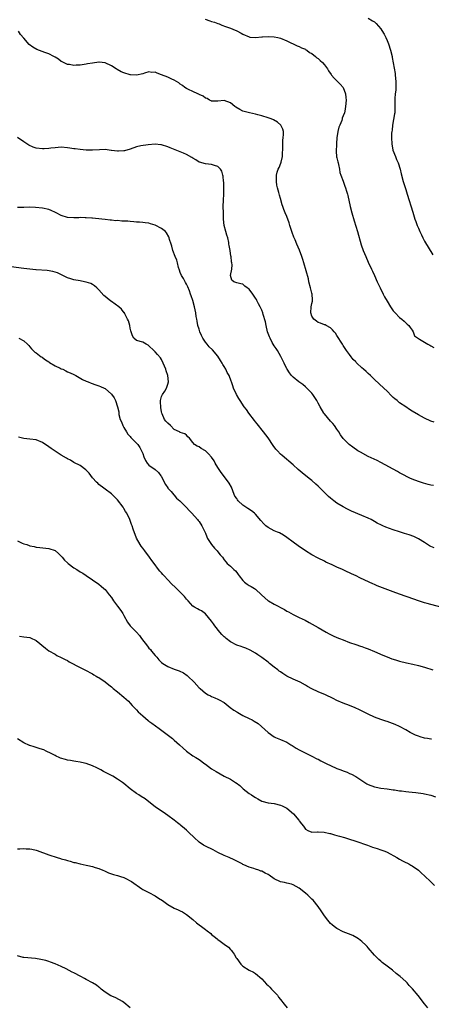
# Model space of a CAD drawing. Units: inches. Extents: x 2601000 to 2604000, y 1512000 to 1515000.
# Drawn here: x 2601266 to 2601397, y 1514286 to 1514601 of the extents above; entities that cross this region are included whole.
import ezdxf

# ---------------------------------------------------------------- set-up
doc = ezdxf.new("R2010")
doc.units = ezdxf.units.IN
doc.header["$MEASUREMENT"] = 0
doc.layers.add('LD26011512_10ft', color=133, linetype='Continuous')

msp = doc.modelspace()

# ---------------------------------------------------------------- linework, layer by layer
at = {"layer": 'LD26011512_10ft'}
for points, elevation in [([(2601324.92, 1514600.92), (2601326.39, 1514600.39), (2601327, 1514600.15), (2601327.95, 1514599.95), (2601329, 1514599.48), (2601329.41, 1514599.41), (2601330.3, 1514599), (2601331.46, 1514598.54), (2601333, 1514598), (2601333.72, 1514597.72), (2601335, 1514597.14), (2601336.44, 1514596.44), (2601337, 1514596.09), (2601339, 1514595.2), (2601339.17, 1514595.17), (2601341, 1514594.98), (2601343, 1514595.22), (2601343.22, 1514595.22), (2601345, 1514595.36), (2601347, 1514595.22), (2601348.1, 1514595), (2601349, 1514594.78), (2601351, 1514593.93), (2601354.33, 1514592.33), (2601355, 1514592.11), (2601355.72, 1514591.72), (2601357, 1514591.24), (2601357.13, 1514591.13), (2601357.36, 1514591), (2601358.26, 1514590.26), (2601359, 1514589.89), (2601360.12, 1514589), (2601360.55, 1514588.55), (2601361, 1514588.29), (2601361.62, 1514587.62), (2601362.4, 1514587), (2601363, 1514586.34), (2601363.96, 1514585), (2601364.36, 1514584.36), (2601365.17, 1514583.17), (2601365.3, 1514583), (2601366.08, 1514582.08), (2601368.07, 1514580.07), (2601368.95, 1514579), (2601369.73, 1514577), (2601369.83, 1514575.83), (2601369.93, 1514575), (2601369.78, 1514573), (2601369.5, 1514571.5), (2601369.37, 1514571), (2601369, 1514569.97), (2601368.72, 1514569.28), (2601368.68, 1514569), (2601368.54, 1514568.54), (2601367.9, 1514567), (2601367.65, 1514566.35), (2601367.32, 1514565), (2601367.02, 1514563), (2601366.88, 1514561.12), (2601366.82, 1514560.82), (2601366.72, 1514558.72), (2601366.92, 1514556.92), (2601367, 1514556.62), (2601367.25, 1514555.25), (2601367.35, 1514555), (2601367.51, 1514554.49), (2601367.79, 1514553), (2601367.94, 1514551.94), (2601368.25, 1514551), (2601369, 1514549.09), (2601369.57, 1514547.57), (2601369.74, 1514547), (2601370.03, 1514545.97), (2601370.35, 1514545), (2601370.49, 1514544.49), (2601371.27, 1514541), (2601371.77, 1514539), (2601372.48, 1514536.48), (2601373.53, 1514533), (2601374.78, 1514528.78), (2601375.4, 1514527), (2601376.21, 1514525), (2601377, 1514523.29), (2601378.01, 1514521), (2601378.32, 1514520.32), (2601379, 1514518.98), (2601379.89, 1514517), (2601380.82, 1514515), (2601381.79, 1514513), (2601382.21, 1514512.21), (2601383, 1514510.78), (2601384.13, 1514509), (2601385, 1514507.7), (2601385.32, 1514507.32), (2601385.6, 1514507), (2601387, 1514505.59), (2601387.75, 1514505), (2601388.42, 1514504.42), (2601389.45, 1514503.45), (2601389.96, 1514503), (2601390.34, 1514502.34), (2601391, 1514501.47), (2601391.38, 1514501), (2601391.74, 1514499.74), (2601393, 1514498.82), (2601393.34, 1514498.66), (2601395, 1514497.63), (2601396.06, 1514497), (2601396.67, 1514496.67), (2601397, 1514496.51), (2601397.96, 1514495.96)], 7990), ([(2601377, 1514601.17), (2601378.36, 1514600.36), (2601379, 1514600), (2601379.48, 1514599.48), (2601381, 1514597.77), (2601381.3, 1514597.3), (2601382.04, 1514596.04), (2601382.59, 1514595), (2601383, 1514594.03), (2601383.42, 1514593), (2601384.08, 1514591), (2601384.6, 1514589), (2601384.67, 1514588.67), (2601385.57, 1514583.57), (2601385.64, 1514583), (2601385.81, 1514581), (2601385.77, 1514579.77), (2601385.78, 1514579), (2601385.77, 1514578.23), (2601385.61, 1514577), (2601385.5, 1514575.5), (2601385.47, 1514574.53), (2601385.52, 1514573), (2601385.49, 1514571.49), (2601385.46, 1514571), (2601385.41, 1514570.59), (2601384.73, 1514567), (2601384.59, 1514565.41), (2601384.52, 1514565), (2601384.48, 1514564.48), (2601384.44, 1514563), (2601384.51, 1514561), (2601384.89, 1514559), (2601385.68, 1514557), (2601386.07, 1514556.07), (2601386.56, 1514555), (2601387.19, 1514553), (2601387.51, 1514551.51), (2601388.19, 1514549), (2601389, 1514546.48), (2601389.46, 1514545), (2601391.2, 1514539.2), (2601391.91, 1514537), (2601392.2, 1514536.2), (2601392.64, 1514535), (2601393, 1514534.12), (2601393.48, 1514533), (2601393.97, 1514531.97), (2601394.46, 1514531), (2601395, 1514529.99), (2601397.57, 1514525.57)], 8000), ([(2601398.07, 1514472.07), (2601397, 1514472.49), (2601395, 1514473.4), (2601393, 1514474.46), (2601391, 1514475.66), (2601390.18, 1514476.18), (2601389, 1514476.98), (2601387, 1514478.34), (2601386.19, 1514479), (2601385.52, 1514479.52), (2601385, 1514480.04), (2601384.48, 1514480.48), (2601383, 1514482.05), (2601382, 1514483), (2601379, 1514485.76), (2601377.68, 1514487), (2601377, 1514487.68), (2601376.31, 1514488.31), (2601375.5, 1514489), (2601375, 1514489.49), (2601373.36, 1514491), (2601373.18, 1514491.18), (2601373, 1514491.39), (2601372.18, 1514492.19), (2601371.57, 1514493), (2601371, 1514493.71), (2601370.08, 1514495), (2601369.62, 1514495.62), (2601369, 1514496.65), (2601368.86, 1514496.86), (2601368.79, 1514497), (2601367, 1514499.86), (2601366.52, 1514500.52), (2601366.11, 1514501), (2601365.63, 1514501.63), (2601365, 1514502.27), (2601363.54, 1514503), (2601363.2, 1514503.2), (2601363, 1514503.26), (2601361.78, 1514503.78), (2601361, 1514503.91), (2601360.43, 1514504.43), (2601359.58, 1514505), (2601359, 1514505.98), (2601358.69, 1514507), (2601358.83, 1514509), (2601359, 1514510), (2601359.23, 1514510.77), (2601359.24, 1514511), (2601359.19, 1514511.19), (2601359.1, 1514513), (2601359, 1514513.34), (2601358.61, 1514515), (2601358.08, 1514517), (2601357.88, 1514517.88), (2601356.46, 1514523), (2601356.13, 1514524.13), (2601355.83, 1514525), (2601355.05, 1514527.05), (2601354.19, 1514529), (2601353.67, 1514530.33), (2601353.27, 1514531.27), (2601352.74, 1514532.74), (2601351.98, 1514535), (2601351.76, 1514535.76), (2601351, 1514537.86), (2601350.5, 1514539), (2601350.02, 1514540.02), (2601349.74, 1514541), (2601349.53, 1514541.53), (2601349, 1514543.6), (2601348.66, 1514544.66), (2601348.47, 1514545.53), (2601348.07, 1514547), (2601347.87, 1514547.87), (2601347.69, 1514549), (2601347.72, 1514550.28), (2601347.69, 1514551), (2601347.95, 1514551.95), (2601348.29, 1514553), (2601348.55, 1514553.45), (2601349.13, 1514554.87), (2601349.19, 1514555.19), (2601349.62, 1514557), (2601349.63, 1514557.63), (2601349.73, 1514559.73), (2601349.7, 1514561), (2601349.73, 1514562.27), (2601349.87, 1514563), (2601350, 1514564), (2601349.95, 1514565), (2601349.75, 1514565.75), (2601349.1, 1514567), (2601349.06, 1514567.06), (2601348.01, 1514568.01), (2601346.72, 1514568.72), (2601345.96, 1514569), (2601345, 1514569.39), (2601343, 1514569.97), (2601341.73, 1514570.27), (2601341, 1514570.5), (2601339.07, 1514570.93), (2601337, 1514571.52), (2601335.99, 1514571.99), (2601334.74, 1514572.74), (2601334.37, 1514573), (2601333, 1514574.19), (2601331, 1514574.86), (2601329, 1514574.66), (2601327.33, 1514574.68), (2601327, 1514574.69), (2601326.81, 1514574.81), (2601326.28, 1514575), (2601325.53, 1514575.53), (2601325, 1514575.68), (2601324.32, 1514576.32), (2601323, 1514576.83), (2601322.9, 1514576.9), (2601322.63, 1514577), (2601321, 1514577.8), (2601319.59, 1514578.41), (2601319, 1514578.7), (2601318.48, 1514579), (2601317.66, 1514579.66), (2601317, 1514580.12), (2601316.54, 1514580.54), (2601315, 1514581.43), (2601314.31, 1514581.69), (2601313, 1514582.3), (2601311, 1514583.11), (2601309.59, 1514583.59), (2601309, 1514583.9), (2601307.89, 1514583.89), (2601307, 1514584.08), (2601305.6, 1514583.6), (2601305, 1514583.42), (2601303.04, 1514582.96), (2601301.13, 1514583.13), (2601301, 1514583.13), (2601299, 1514583.71), (2601298.09, 1514584.09), (2601296.81, 1514584.81), (2601296.54, 1514585), (2601295, 1514585.96), (2601293, 1514586.91), (2601291.13, 1514587.13), (2601291, 1514587.14), (2601289, 1514586.86), (2601287.42, 1514586.58), (2601287, 1514586.46), (2601285.66, 1514586.34), (2601285, 1514586.15), (2601283.8, 1514586.2), (2601283, 1514586.06), (2601281.64, 1514586.36), (2601281, 1514586.42), (2601279.24, 1514587.24), (2601279, 1514587.38), (2601278.09, 1514588.09), (2601277, 1514588.77), (2601276.87, 1514588.87), (2601276.64, 1514589), (2601275, 1514589.77), (2601273.79, 1514590.21), (2601271.22, 1514591.22), (2601269.92, 1514591.92), (2601268.79, 1514592.79), (2601267, 1514594.76), (2601265.99, 1514595.99), (2601265.32, 1514597)], 7980), ([(2601397.84, 1514451.84), (2601397, 1514451.99), (2601396.17, 1514452.17), (2601394.6, 1514452.6), (2601393, 1514453.13), (2601391, 1514453.94), (2601390.27, 1514454.27), (2601387.61, 1514455.61), (2601387, 1514455.96), (2601386.31, 1514456.31), (2601381, 1514459.23), (2601379.82, 1514459.82), (2601377, 1514461.18), (2601374.48, 1514462.48), (2601373.68, 1514463), (2601372.1, 1514464.1), (2601370.95, 1514464.95), (2601369, 1514466.86), (2601368.12, 1514468.12), (2601367.64, 1514469), (2601367, 1514469.92), (2601366.28, 1514471), (2601365.7, 1514471.7), (2601365, 1514472.48), (2601363, 1514474.8), (2601362.84, 1514475), (2601361.61, 1514477), (2601361, 1514478.19), (2601360.56, 1514479), (2601359.97, 1514479.97), (2601359.29, 1514481), (2601359, 1514481.35), (2601357.41, 1514483), (2601357, 1514483.37), (2601356.1, 1514484.1), (2601354.88, 1514485), (2601353, 1514486.54), (2601352.54, 1514487), (2601351.87, 1514487.87), (2601351.07, 1514489), (2601351, 1514489.12), (2601350.11, 1514491), (2601349.77, 1514491.77), (2601349.09, 1514493.09), (2601348.01, 1514495), (2601347.62, 1514495.62), (2601347, 1514496.49), (2601346.69, 1514497), (2601346.38, 1514497.62), (2601345.64, 1514499), (2601345.43, 1514499.43), (2601344.89, 1514501), (2601344.38, 1514503), (2601344.17, 1514504.17), (2601343.46, 1514506.54), (2601343.35, 1514507), (2601343, 1514507.89), (2601342.51, 1514509), (2601341.97, 1514509.97), (2601341.46, 1514511), (2601341.28, 1514511.28), (2601341, 1514511.76), (2601340.13, 1514513), (2601339, 1514514.57), (2601338.39, 1514515), (2601337.59, 1514515.59), (2601337, 1514516.18), (2601336.28, 1514516.28), (2601335, 1514516.65), (2601334.76, 1514516.76), (2601334.11, 1514517), (2601333.46, 1514517.46), (2601333, 1514519), (2601333.41, 1514521), (2601333.61, 1514522.39), (2601333.47, 1514523), (2601333.35, 1514523.35), (2601333.21, 1514525), (2601333.16, 1514525.16), (2601332.87, 1514527), (2601332.58, 1514528.58), (2601332.54, 1514529), (2601332.45, 1514529.55), (2601332.13, 1514531), (2601331.85, 1514531.85), (2601331.52, 1514533), (2601330.99, 1514535), (2601330.79, 1514537), (2601330.74, 1514539), (2601330.71, 1514541), (2601330.78, 1514543), (2601330.9, 1514545), (2601330.93, 1514547), (2601330.85, 1514548.85), (2601330.83, 1514549), (2601330.68, 1514550.68), (2601330.56, 1514551), (2601330.3, 1514552.3), (2601329.84, 1514553), (2601329, 1514553.84), (2601327.88, 1514554.12), (2601327, 1514554.45), (2601325, 1514554.63), (2601323.16, 1514555.16), (2601323, 1514555.24), (2601321.94, 1514555.94), (2601321, 1514556.5), (2601320.7, 1514556.7), (2601319, 1514557.61), (2601318.06, 1514558.06), (2601317, 1514558.44), (2601313.79, 1514559.79), (2601313, 1514560.13), (2601311, 1514560.75), (2601310.78, 1514560.78), (2601309, 1514560.95), (2601306.78, 1514560.78), (2601304.39, 1514560.39), (2601303, 1514560.06), (2601301, 1514559.39), (2601299.19, 1514558.81), (2601299, 1514558.77), (2601297.3, 1514558.7), (2601297, 1514558.67), (2601295.04, 1514558.96), (2601294.96, 1514558.96), (2601293, 1514559.21), (2601291.17, 1514559.17), (2601289, 1514559.06), (2601287, 1514559.07), (2601285, 1514559.19), (2601283.42, 1514559.42), (2601283, 1514559.46), (2601281.71, 1514559.71), (2601281, 1514559.82), (2601279, 1514559.98), (2601277, 1514559.82), (2601275.65, 1514559.65), (2601275, 1514559.56), (2601273.5, 1514559.5), (2601273, 1514559.46), (2601271, 1514559.71), (2601270, 1514560), (2601268.6, 1514560.6), (2601267, 1514561.64), (2601265, 1514563.03)], 7970), ([(2601398.02, 1514432.02), (2601397, 1514432.42), (2601396.61, 1514432.61), (2601395.93, 1514433), (2601395, 1514433.62), (2601393, 1514434.89), (2601391.58, 1514435.58), (2601390.12, 1514436.12), (2601388.6, 1514436.6), (2601386.93, 1514437.07), (2601385, 1514437.67), (2601382.58, 1514438.58), (2601381.7, 1514439), (2601381.21, 1514439.21), (2601379.88, 1514439.88), (2601379, 1514440.41), (2601377.9, 1514441), (2601377, 1514441.46), (2601375, 1514442.33), (2601371.69, 1514443.69), (2601370.34, 1514444.34), (2601369, 1514445.05), (2601367, 1514446.26), (2601366.06, 1514447), (2601365.44, 1514447.44), (2601365, 1514447.8), (2601364.36, 1514448.36), (2601363.71, 1514449), (2601363, 1514449.66), (2601361.3, 1514451.3), (2601361, 1514451.64), (2601360.26, 1514452.26), (2601359, 1514453.47), (2601358.14, 1514454.14), (2601355.93, 1514455.93), (2601354.67, 1514457), (2601353, 1514458.47), (2601349.47, 1514461.46), (2601349, 1514461.92), (2601348.05, 1514463), (2601347.54, 1514463.54), (2601346.68, 1514464.68), (2601345, 1514467.07), (2601343.59, 1514469), (2601341.57, 1514471.57), (2601341, 1514472.24), (2601340.68, 1514472.68), (2601338.88, 1514475), (2601338.12, 1514476.12), (2601337.43, 1514477), (2601336.12, 1514479), (2601335.72, 1514479.72), (2601334.9, 1514481), (2601334, 1514483), (2601333.72, 1514483.72), (2601333.35, 1514485), (2601333.24, 1514485.24), (2601332.59, 1514487), (2601332, 1514488), (2601331.53, 1514489), (2601331, 1514489.86), (2601330.54, 1514490.54), (2601330.32, 1514491), (2601329.81, 1514491.81), (2601329, 1514493.16), (2601327.23, 1514495.23), (2601326.23, 1514496.23), (2601325.53, 1514497), (2601325, 1514497.66), (2601324.19, 1514499), (2601323.77, 1514499.77), (2601323.27, 1514501), (2601323, 1514501.79), (2601322.64, 1514503), (2601322.37, 1514504.37), (2601322.23, 1514505), (2601322.07, 1514505.93), (2601321.92, 1514507), (2601321.56, 1514509), (2601321.03, 1514510.97), (2601320.43, 1514512.43), (2601320.28, 1514513), (2601319.9, 1514514.1), (2601319.41, 1514515.41), (2601319, 1514516.22), (2601318.71, 1514516.71), (2601318.57, 1514517), (2601317.97, 1514517.97), (2601317.38, 1514519), (2601317, 1514519.94), (2601316.72, 1514520.72), (2601316.47, 1514521.53), (2601316.09, 1514523), (2601315.85, 1514523.85), (2601315.38, 1514525), (2601314.64, 1514527), (2601314.32, 1514528.32), (2601314.04, 1514529), (2601313.57, 1514530.43), (2601313.45, 1514531), (2601313.35, 1514531.35), (2601312.63, 1514532.63), (2601312.27, 1514533), (2601311, 1514534.03), (2601309, 1514535.1), (2601307.52, 1514535.52), (2601307, 1514535.7), (2601305.82, 1514535.82), (2601305, 1514535.87), (2601303.99, 1514535.99), (2601303, 1514535.97), (2601302.15, 1514536.15), (2601301, 1514536.19), (2601300.29, 1514536.29), (2601299, 1514536.39), (2601298.37, 1514536.37), (2601297, 1514536.51), (2601296.44, 1514536.44), (2601295, 1514536.64), (2601294.62, 1514536.62), (2601293, 1514536.88), (2601291.93, 1514537), (2601289, 1514537.27), (2601288.75, 1514537.25), (2601287, 1514537.45), (2601286.6, 1514537.4), (2601285, 1514537.49), (2601284.56, 1514537.44), (2601283, 1514537.41), (2601281, 1514537.54), (2601279, 1514538.19), (2601277.41, 1514539), (2601277.15, 1514539.15), (2601275.75, 1514539.75), (2601275, 1514540.04), (2601273, 1514540.51), (2601270.74, 1514540.74), (2601268.78, 1514540.78), (2601267, 1514540.73), (2601265, 1514540.73)], 7960), ([(2601400.21, 1514413), (2601395.84, 1514414.16), (2601395, 1514414.4), (2601393, 1514415.05), (2601391.57, 1514415.57), (2601387, 1514417.15), (2601385, 1514417.88), (2601379.85, 1514419.85), (2601379, 1514420.23), (2601378.45, 1514420.45), (2601377.32, 1514421), (2601374.37, 1514422.37), (2601373.11, 1514423), (2601371.64, 1514423.64), (2601371, 1514423.95), (2601370.27, 1514424.27), (2601368.81, 1514425), (2601367, 1514425.78), (2601365.44, 1514426.56), (2601363.42, 1514427.42), (2601363, 1514427.67), (2601361, 1514428.65), (2601359, 1514429.77), (2601357, 1514431.04), (2601354.61, 1514432.61), (2601353, 1514433.75), (2601351, 1514435.26), (2601349.97, 1514435.97), (2601348.71, 1514436.71), (2601348.03, 1514437), (2601347, 1514437.41), (2601345, 1514438.43), (2601344.3, 1514439), (2601343.63, 1514439.63), (2601342.66, 1514440.66), (2601341, 1514442.74), (2601340.72, 1514443), (2601339.77, 1514443.77), (2601338.53, 1514444.53), (2601337.89, 1514445), (2601337, 1514445.6), (2601335.49, 1514447), (2601335.26, 1514447.26), (2601335, 1514447.69), (2601334.46, 1514448.46), (2601334.23, 1514449), (2601333.32, 1514451.32), (2601332.64, 1514452.64), (2601332.41, 1514453), (2601330.03, 1514456.03), (2601329.36, 1514457), (2601329, 1514457.64), (2601328.17, 1514459), (2601327.76, 1514459.76), (2601327, 1514460.91), (2601326.01, 1514462.01), (2601325, 1514462.93), (2601323.7, 1514463.7), (2601323, 1514464.23), (2601322.43, 1514464.43), (2601321.5, 1514465), (2601321, 1514465.58), (2601319.9, 1514467), (2601319.45, 1514467.45), (2601319, 1514467.98), (2601318.43, 1514468.43), (2601317, 1514468.84), (2601316.92, 1514468.92), (2601316.78, 1514469), (2601315, 1514469.81), (2601313.83, 1514471), (2601313, 1514471.77), (2601312.41, 1514472.41), (2601311.99, 1514473), (2601311.17, 1514474.83), (2601311.08, 1514475), (2601311, 1514475.4), (2601310.78, 1514476.78), (2601310.73, 1514478.73), (2601310.69, 1514479), (2601311, 1514480.27), (2601311.29, 1514481), (2601312.01, 1514481.99), (2601312.62, 1514483), (2601313, 1514484.22), (2601313.18, 1514485), (2601312.99, 1514487), (2601312.52, 1514488.52), (2601312.39, 1514489), (2601311.57, 1514491), (2601311, 1514492.16), (2601310.66, 1514492.66), (2601309.77, 1514493.77), (2601309, 1514494.64), (2601308.55, 1514495), (2601307, 1514496.48), (2601306.69, 1514496.69), (2601306.05, 1514497), (2601305, 1514497.66), (2601303, 1514498.23), (2601302.15, 1514499), (2601301.7, 1514499.7), (2601301.34, 1514501), (2601301.25, 1514501.25), (2601301, 1514502.16), (2601300.85, 1514503), (2601300.45, 1514504.45), (2601300.18, 1514505), (2601299.26, 1514506.74), (2601299.14, 1514507), (2601299.09, 1514507.08), (2601298.18, 1514508.18), (2601297.34, 1514509), (2601295, 1514510.7), (2601294.82, 1514510.82), (2601293.7, 1514511.7), (2601293, 1514512.32), (2601292.6, 1514512.6), (2601291, 1514514.37), (2601290.3, 1514515), (2601289.66, 1514515.66), (2601289, 1514516.09), (2601288.41, 1514516.41), (2601287, 1514516.89), (2601286.43, 1514517), (2601285, 1514517.24), (2601283, 1514517.61), (2601282.07, 1514517.93), (2601281, 1514518.24), (2601277.79, 1514519.79), (2601276.26, 1514520.26), (2601274.53, 1514520.53), (2601271, 1514520.83), (2601270.83, 1514520.83), (2601267, 1514521.21), (2601263, 1514521.75)], 7950), ([(2601265.43, 1514499), (2601267, 1514498.07), (2601268.23, 1514497), (2601268.6, 1514496.6), (2601269, 1514496.23), (2601269.5, 1514495.5), (2601270.51, 1514494.51), (2601271, 1514494.22), (2601272.62, 1514493), (2601272.85, 1514492.85), (2601273, 1514492.78), (2601273.99, 1514491.99), (2601275, 1514491.39), (2601275.22, 1514491.22), (2601277, 1514490.08), (2601278.66, 1514489.34), (2601279, 1514489.17), (2601279.45, 1514489), (2601280.47, 1514488.47), (2601281, 1514488.25), (2601281.83, 1514487.83), (2601283, 1514487.3), (2601283.62, 1514487), (2601285.79, 1514485.79), (2601287, 1514485.25), (2601287.63, 1514485), (2601288.57, 1514484.57), (2601290.05, 1514484.05), (2601291, 1514483.74), (2601291.54, 1514483.54), (2601292.7, 1514483), (2601293, 1514482.83), (2601295, 1514481.03), (2601295.86, 1514479.86), (2601296.32, 1514479), (2601297, 1514477.05), (2601297.4, 1514475.4), (2601297.37, 1514475), (2601297.41, 1514474.59), (2601297.83, 1514473), (2601298.2, 1514472.2), (2601298.61, 1514471), (2601299, 1514470.38), (2601299.79, 1514469), (2601300.26, 1514468.26), (2601301, 1514467.53), (2601301.24, 1514467.24), (2601301.47, 1514467), (2601303.4, 1514465), (2601304.03, 1514464.03), (2601304.66, 1514463), (2601305, 1514462.08), (2601305.38, 1514461), (2601305.84, 1514459.84), (2601306.47, 1514459), (2601307, 1514458.35), (2601308.94, 1514457), (2601310.03, 1514456.03), (2601310.83, 1514455), (2601311, 1514454.72), (2601311.88, 1514453), (2601312.24, 1514452.24), (2601313, 1514451.19), (2601313.07, 1514451.07), (2601314.07, 1514449.93), (2601314.91, 1514448.91), (2601315, 1514448.82), (2601315.83, 1514447.83), (2601316.87, 1514447), (2601317, 1514446.87), (2601317.88, 1514445.88), (2601318.87, 1514445), (2601319, 1514444.86), (2601319.85, 1514443.85), (2601320.71, 1514443), (2601322.52, 1514441), (2601322.72, 1514440.73), (2601323, 1514440.41), (2601323.91, 1514439), (2601325, 1514436.65), (2601325.43, 1514435.43), (2601325.64, 1514435), (2601326.95, 1514433), (2601327.88, 1514431.88), (2601328.76, 1514431), (2601329, 1514430.69), (2601329.78, 1514429.78), (2601330.42, 1514429), (2601331, 1514428.15), (2601331.51, 1514427.51), (2601332, 1514427), (2601333, 1514426.11), (2601334.11, 1514425), (2601334.58, 1514424.58), (2601335, 1514424.1), (2601335.46, 1514423.46), (2601335.76, 1514423), (2601337, 1514421.5), (2601337.52, 1514421), (2601338.35, 1514420.35), (2601339, 1514419.93), (2601339.62, 1514419.62), (2601340.65, 1514419), (2601341, 1514418.75), (2601342.97, 1514417), (2601344, 1514416), (2601345, 1514415.07), (2601345.11, 1514415), (2601347, 1514413.95), (2601350.24, 1514412.24), (2601351, 1514411.76), (2601351.5, 1514411.5), (2601353, 1514410.68), (2601353.63, 1514410.37), (2601355, 1514409.74), (2601356.85, 1514408.85), (2601358.16, 1514408.16), (2601361, 1514406.56), (2601363.61, 1514405), (2601364.5, 1514404.5), (2601365.83, 1514403.83), (2601367, 1514403.32), (2601367.85, 1514403), (2601369, 1514402.53), (2601371, 1514401.74), (2601373, 1514401.04), (2601374.54, 1514400.54), (2601375, 1514400.42), (2601376.06, 1514400.06), (2601377, 1514399.71), (2601379, 1514398.86), (2601381.67, 1514397.67), (2601383, 1514397.13), (2601384.54, 1514396.54), (2601385, 1514396.36), (2601386.04, 1514396.04), (2601387, 1514395.72), (2601389.19, 1514395.19), (2601391.24, 1514394.76), (2601393, 1514394.36), (2601395, 1514393.81), (2601397.64, 1514393)], 7940), ([(2601397.16, 1514370.84), (2601397, 1514370.85), (2601395.97, 1514371), (2601395, 1514371.17), (2601393.59, 1514371.59), (2601393, 1514371.82), (2601392.13, 1514372.13), (2601391, 1514372.69), (2601390.77, 1514372.77), (2601390.35, 1514373), (2601389, 1514373.82), (2601387, 1514374.93), (2601385.57, 1514375.57), (2601383, 1514376.49), (2601382.6, 1514376.6), (2601381, 1514377.14), (2601379, 1514377.88), (2601377, 1514378.78), (2601374.2, 1514380.2), (2601372.84, 1514380.84), (2601371, 1514381.6), (2601369, 1514382.35), (2601367, 1514383.21), (2601365.81, 1514383.81), (2601363.31, 1514385), (2601361, 1514385.99), (2601359, 1514386.95), (2601357.66, 1514387.66), (2601357, 1514388.05), (2601355.27, 1514389), (2601353, 1514389.99), (2601351, 1514391), (2601349.77, 1514391.77), (2601349, 1514392.33), (2601348.6, 1514392.6), (2601348.13, 1514393), (2601347, 1514393.84), (2601345.48, 1514395), (2601345, 1514395.4), (2601343, 1514396.9), (2601341.79, 1514397.79), (2601341, 1514398.31), (2601339.32, 1514399.32), (2601337.96, 1514399.96), (2601337, 1514400.25), (2601336.46, 1514400.46), (2601335, 1514400.9), (2601333, 1514401.96), (2601331.62, 1514403), (2601331.29, 1514403.29), (2601331, 1514403.49), (2601330.26, 1514404.26), (2601329.59, 1514405), (2601328.02, 1514407), (2601327.64, 1514407.64), (2601327, 1514408.49), (2601325, 1514410.86), (2601323.8, 1514411.8), (2601323, 1514412.21), (2601322.51, 1514412.51), (2601321.54, 1514413), (2601321, 1514413.37), (2601319.53, 1514415), (2601319.29, 1514415.29), (2601319, 1514415.58), (2601318.38, 1514416.38), (2601317.79, 1514417), (2601315.35, 1514419.35), (2601314.32, 1514420.32), (2601313, 1514421.78), (2601311.8, 1514423), (2601311.42, 1514423.42), (2601311, 1514424.01), (2601310.48, 1514424.48), (2601310.04, 1514425), (2601308.64, 1514427), (2601307.9, 1514427.9), (2601307.21, 1514429), (2601305.65, 1514431), (2601305, 1514431.87), (2601304.55, 1514432.55), (2601304.22, 1514433), (2601303.05, 1514435.05), (2601301.95, 1514437.95), (2601301.61, 1514439), (2601301.43, 1514439.43), (2601300.92, 1514441), (2601299.94, 1514443), (2601299.55, 1514443.55), (2601299, 1514444.56), (2601298.71, 1514445), (2601297, 1514447.26), (2601296.11, 1514448.11), (2601295, 1514449.25), (2601293, 1514450.74), (2601292.62, 1514451), (2601291, 1514452.24), (2601290.63, 1514452.63), (2601290.25, 1514453), (2601289, 1514454.38), (2601287.86, 1514455.86), (2601286.85, 1514456.85), (2601285, 1514458.22), (2601283, 1514459.28), (2601281.93, 1514459.93), (2601281, 1514460.41), (2601280.64, 1514460.64), (2601279, 1514461.6), (2601277, 1514462.82), (2601275.73, 1514463.73), (2601275, 1514464.27), (2601273, 1514465.65), (2601271, 1514466.44), (2601269, 1514466.71), (2601267, 1514466.91), (2601265.31, 1514467.31)], 7930), ([(2601265, 1514434.2), (2601266.49, 1514433.51), (2601267, 1514433.29), (2601267.97, 1514433), (2601268.73, 1514432.73), (2601269, 1514432.59), (2601270.38, 1514432.38), (2601271, 1514432.2), (2601272.11, 1514432.11), (2601275, 1514431.78), (2601277, 1514431.11), (2601278.14, 1514430.14), (2601279, 1514429.33), (2601279.26, 1514429), (2601280.07, 1514428.07), (2601281, 1514427.2), (2601281.23, 1514427), (2601283, 1514425.63), (2601284.02, 1514425), (2601285, 1514424.34), (2601285.87, 1514423.86), (2601287, 1514423.08), (2601289, 1514421.77), (2601291, 1514420.4), (2601291.75, 1514419.75), (2601292.57, 1514419), (2601293, 1514418.62), (2601294.24, 1514417), (2601295, 1514416.12), (2601295.7, 1514415), (2601297, 1514413.37), (2601297.98, 1514411.98), (2601298.64, 1514411), (2601299, 1514410.31), (2601300.18, 1514408.18), (2601300.96, 1514407), (2601302.04, 1514406.03), (2601302.97, 1514405), (2601303.98, 1514403.98), (2601304.6, 1514403), (2601306.51, 1514400.51), (2601307, 1514399.91), (2601307.46, 1514399.46), (2601307.79, 1514399), (2601309, 1514397.55), (2601309.27, 1514397.27), (2601309.46, 1514397), (2601310.17, 1514396.17), (2601311, 1514395.37), (2601311.43, 1514395), (2601313, 1514394.02), (2601315, 1514393.24), (2601316.64, 1514392.64), (2601317.98, 1514391.99), (2601319.17, 1514391.17), (2601319.36, 1514391), (2601321.38, 1514389), (2601323, 1514387.26), (2601323.29, 1514387), (2601325, 1514385.57), (2601325.95, 1514385), (2601326.63, 1514384.63), (2601327, 1514384.46), (2601328.06, 1514384.06), (2601329, 1514383.63), (2601329.44, 1514383.44), (2601331, 1514382.52), (2601332.96, 1514380.96), (2601334.1, 1514380.1), (2601335, 1514379.52), (2601335.32, 1514379.32), (2601337, 1514378.43), (2601339, 1514377.49), (2601339.97, 1514377), (2601340.62, 1514376.62), (2601341.82, 1514375.82), (2601342.91, 1514374.91), (2601345, 1514372.93), (2601347, 1514371.6), (2601347.39, 1514371.39), (2601349, 1514370.75), (2601351, 1514369.85), (2601352.34, 1514369), (2601352.76, 1514368.76), (2601353, 1514368.65), (2601353.99, 1514367.99), (2601355, 1514367.46), (2601355.8, 1514367), (2601357.93, 1514365.93), (2601359, 1514365.42), (2601360.59, 1514364.59), (2601361, 1514364.41), (2601361.91, 1514363.91), (2601363.77, 1514363), (2601365, 1514362.37), (2601367, 1514361.49), (2601368.29, 1514361), (2601369, 1514360.67), (2601370.24, 1514360.24), (2601371, 1514359.89), (2601371.66, 1514359.66), (2601373, 1514358.94), (2601375.9, 1514357), (2601376.58, 1514356.58), (2601377, 1514356.37), (2601379, 1514355.58), (2601379.5, 1514355.5), (2601381, 1514355.19), (2601383.07, 1514355), (2601385, 1514354.69), (2601385.34, 1514354.66), (2601387, 1514354.35), (2601387.65, 1514354.35), (2601389, 1514354.1), (2601389.94, 1514354.06), (2601391, 1514353.89), (2601392.21, 1514353.79), (2601394.51, 1514353.49), (2601395, 1514353.41), (2601397, 1514352.94), (2601398.46, 1514352.46)], 7920), ([(2601265.7, 1514403.7), (2601267, 1514403.58), (2601269, 1514403.27), (2601269.21, 1514403.21), (2601271, 1514402.4), (2601273.93, 1514399.93), (2601275.07, 1514399.07), (2601277, 1514397.95), (2601277.62, 1514397.62), (2601279, 1514396.98), (2601280.26, 1514396.26), (2601281, 1514395.92), (2601281.57, 1514395.57), (2601285, 1514393.71), (2601286.53, 1514393), (2601289, 1514391.69), (2601289.42, 1514391.42), (2601290.17, 1514391), (2601290.68, 1514390.68), (2601291, 1514390.51), (2601293, 1514389.12), (2601294.17, 1514388.17), (2601295, 1514387.53), (2601295.58, 1514387), (2601297, 1514385.92), (2601299, 1514384.3), (2601300.41, 1514383), (2601301, 1514382.38), (2601301.64, 1514381.64), (2601302.27, 1514381), (2601302.61, 1514380.61), (2601303, 1514380.24), (2601303.58, 1514379.58), (2601305, 1514378.28), (2601306.77, 1514376.77), (2601307, 1514376.63), (2601307.91, 1514375.91), (2601309.08, 1514375.08), (2601310.22, 1514374.22), (2601311.93, 1514373), (2601313.66, 1514371.66), (2601314.46, 1514371), (2601315, 1514370.52), (2601316.79, 1514369), (2601317.91, 1514367.91), (2601318.97, 1514366.97), (2601321, 1514365.56), (2601321.92, 1514365), (2601323, 1514364.29), (2601324.78, 1514363), (2601325, 1514362.82), (2601327, 1514361.37), (2601328.48, 1514360.48), (2601329.77, 1514359.77), (2601331, 1514359.05), (2601333, 1514358.03), (2601333.66, 1514357.66), (2601334.59, 1514357), (2601334.85, 1514356.85), (2601335.97, 1514355.98), (2601337.02, 1514355), (2601339, 1514353.51), (2601339.73, 1514353), (2601340.52, 1514352.52), (2601341, 1514352.17), (2601341.77, 1514351.77), (2601343, 1514351), (2601345, 1514350.45), (2601347, 1514350.24), (2601349, 1514349.78), (2601349.5, 1514349.5), (2601350.54, 1514349), (2601351, 1514348.76), (2601353.09, 1514347), (2601354.81, 1514345), (2601355, 1514344.71), (2601355.74, 1514343.74), (2601356.38, 1514343), (2601357, 1514342.13), (2601357.67, 1514341.67), (2601359, 1514341.15), (2601360.76, 1514341.24), (2601361, 1514341.19), (2601362.9, 1514341.1), (2601364.7, 1514340.7), (2601365, 1514340.66), (2601366.27, 1514340.27), (2601367, 1514340.08), (2601367.82, 1514339.82), (2601369.37, 1514339.37), (2601370.75, 1514339), (2601373, 1514338.28), (2601376.8, 1514337), (2601378.37, 1514336.37), (2601379.88, 1514335.88), (2601381, 1514335.53), (2601382.33, 1514335), (2601383, 1514334.71), (2601386.13, 1514333), (2601387, 1514332.49), (2601387.96, 1514331.96), (2601389, 1514331.47), (2601389.3, 1514331.3), (2601390, 1514331), (2601390.62, 1514330.62), (2601391, 1514330.41), (2601393, 1514329.01), (2601394.02, 1514328.02), (2601395, 1514327.13), (2601397, 1514325.22), (2601398.13, 1514324.13)], 7910), ([(2601395.99, 1514285), (2601395, 1514286.24), (2601392.97, 1514288.97), (2601391.09, 1514291.09), (2601391, 1514291.21), (2601390.12, 1514292.12), (2601389.42, 1514293), (2601389, 1514293.43), (2601387.23, 1514295), (2601385.97, 1514295.97), (2601384.74, 1514297), (2601383, 1514298.34), (2601381.48, 1514299.48), (2601381, 1514299.9), (2601380.39, 1514300.39), (2601379, 1514301.87), (2601377, 1514304.18), (2601376.61, 1514304.61), (2601376.25, 1514305), (2601375, 1514306.17), (2601373.92, 1514307), (2601373.38, 1514307.38), (2601372.08, 1514308.08), (2601370.67, 1514308.67), (2601369, 1514309.33), (2601367, 1514310.33), (2601366.07, 1514311), (2601365.51, 1514311.51), (2601365, 1514311.92), (2601364.48, 1514312.48), (2601364.05, 1514313), (2601363, 1514314.41), (2601362.58, 1514315), (2601361.95, 1514315.95), (2601361, 1514317.33), (2601359.37, 1514319.37), (2601359, 1514319.76), (2601357.72, 1514321), (2601357, 1514321.65), (2601355, 1514323.19), (2601353, 1514324.29), (2601352.46, 1514324.46), (2601351, 1514324.85), (2601350.25, 1514325), (2601349, 1514325.3), (2601347, 1514326.26), (2601345.38, 1514327.38), (2601345, 1514327.57), (2601344.07, 1514328.07), (2601343, 1514328.62), (2601342.71, 1514328.71), (2601342.06, 1514329), (2601341, 1514329.34), (2601340.47, 1514329.53), (2601339, 1514329.92), (2601337.3, 1514330.7), (2601337, 1514330.81), (2601336.72, 1514331), (2601335, 1514331.84), (2601334.24, 1514332.24), (2601332.62, 1514333), (2601331, 1514333.66), (2601329, 1514334.61), (2601328.26, 1514335), (2601327.45, 1514335.45), (2601325, 1514336.68), (2601324.41, 1514337), (2601323, 1514337.94), (2601321.39, 1514339.39), (2601319.77, 1514341), (2601319, 1514341.72), (2601318.29, 1514342.29), (2601317.21, 1514343.21), (2601317, 1514343.42), (2601316.08, 1514344.08), (2601315, 1514344.98), (2601313, 1514346.47), (2601312.25, 1514347), (2601311.48, 1514347.48), (2601309.13, 1514349.13), (2601305.76, 1514351.76), (2601304.54, 1514352.54), (2601303.71, 1514353), (2601303, 1514353.47), (2601301, 1514354.94), (2601299, 1514356.64), (2601298.53, 1514357), (2601297, 1514358.07), (2601295.48, 1514359), (2601292.52, 1514360.52), (2601291.68, 1514361), (2601290.33, 1514361.67), (2601289, 1514362.28), (2601287, 1514363.06), (2601285.41, 1514363.41), (2601285, 1514363.48), (2601283.69, 1514363.69), (2601283, 1514363.77), (2601281.97, 1514363.97), (2601281, 1514364.12), (2601280.31, 1514364.31), (2601278.78, 1514364.78), (2601278.3, 1514365), (2601277.38, 1514365.38), (2601277, 1514365.57), (2601275.73, 1514366.27), (2601274.16, 1514367), (2601273.38, 1514367.38), (2601273, 1514367.58), (2601271.9, 1514367.9), (2601271, 1514368.2), (2601270.37, 1514368.37), (2601269, 1514368.8), (2601268.86, 1514368.86), (2601267, 1514369.71), (2601265, 1514370.92)], 7900), ([(2601265, 1514335.79), (2601265.81, 1514335.81), (2601267, 1514335.88), (2601267.82, 1514335.82), (2601269, 1514335.8), (2601269.64, 1514335.64), (2601271, 1514335.36), (2601271.27, 1514335.27), (2601275, 1514333.83), (2601277.71, 1514333), (2601278.73, 1514332.73), (2601279, 1514332.64), (2601280.31, 1514332.31), (2601281, 1514332.04), (2601281.88, 1514331.88), (2601283, 1514331.47), (2601283.4, 1514331.4), (2601285, 1514330.96), (2601287, 1514330.58), (2601287.48, 1514330.52), (2601289, 1514330.19), (2601289.84, 1514329.84), (2601291, 1514329.56), (2601292.26, 1514329), (2601292.76, 1514328.76), (2601293, 1514328.69), (2601294.12, 1514328.12), (2601295, 1514327.86), (2601295.64, 1514327.64), (2601297, 1514327.26), (2601297.22, 1514327.22), (2601297.89, 1514327), (2601299, 1514326.61), (2601299.82, 1514326.18), (2601301, 1514325.61), (2601301.38, 1514325.38), (2601304.7, 1514323), (2601305, 1514322.81), (2601307, 1514321.83), (2601309, 1514320.83), (2601310.08, 1514320.08), (2601311.3, 1514319.3), (2601313, 1514318.06), (2601315, 1514316.87), (2601316.31, 1514316.31), (2601317, 1514315.96), (2601317.65, 1514315.65), (2601319, 1514314.84), (2601321, 1514313.21), (2601322.18, 1514312.18), (2601323, 1514311.53), (2601323.73, 1514311), (2601325, 1514310), (2601325.61, 1514309.61), (2601326.72, 1514308.72), (2601327, 1514308.46), (2601327.84, 1514307.84), (2601328.77, 1514307), (2601329, 1514306.82), (2601329.7, 1514306.3), (2601331, 1514305.37), (2601332.35, 1514304.35), (2601333, 1514303.63), (2601333.32, 1514303.32), (2601333.57, 1514303), (2601334.19, 1514302.19), (2601334.87, 1514301), (2601335, 1514300.8), (2601336.37, 1514299), (2601337, 1514298.36), (2601339, 1514297.02), (2601340.34, 1514296.34), (2601341, 1514295.93), (2601343, 1514294.23), (2601344.56, 1514292.56), (2601345, 1514292.15), (2601345.56, 1514291.56), (2601346.16, 1514291), (2601347, 1514290.11), (2601347.98, 1514289), (2601348.4, 1514288.4), (2601349, 1514287.66), (2601350.13, 1514286.13), (2601351.15, 1514285)], 7890), ([(2601301.04, 1514285.04), (2601299, 1514286.7), (2601298.55, 1514287), (2601297.59, 1514287.59), (2601296.25, 1514288.25), (2601294.86, 1514288.86), (2601293, 1514290.01), (2601291.75, 1514291), (2601291.35, 1514291.35), (2601291, 1514291.63), (2601290.2, 1514292.2), (2601289, 1514292.97), (2601287, 1514294.04), (2601286.4, 1514294.4), (2601285.22, 1514295), (2601283, 1514296.2), (2601282.44, 1514296.44), (2601280.51, 1514297.49), (2601279, 1514298.17), (2601277, 1514299.1), (2601275.6, 1514299.6), (2601275, 1514299.79), (2601274.11, 1514300.11), (2601272.49, 1514300.49), (2601270.79, 1514300.79), (2601267, 1514301.11), (2601266.87, 1514301.13), (2601265, 1514301.61)], 7880)]:
    msp.add_lwpolyline(points, dxfattribs=dict(at, elevation=elevation))

doc.saveas('drawing.dxf')
